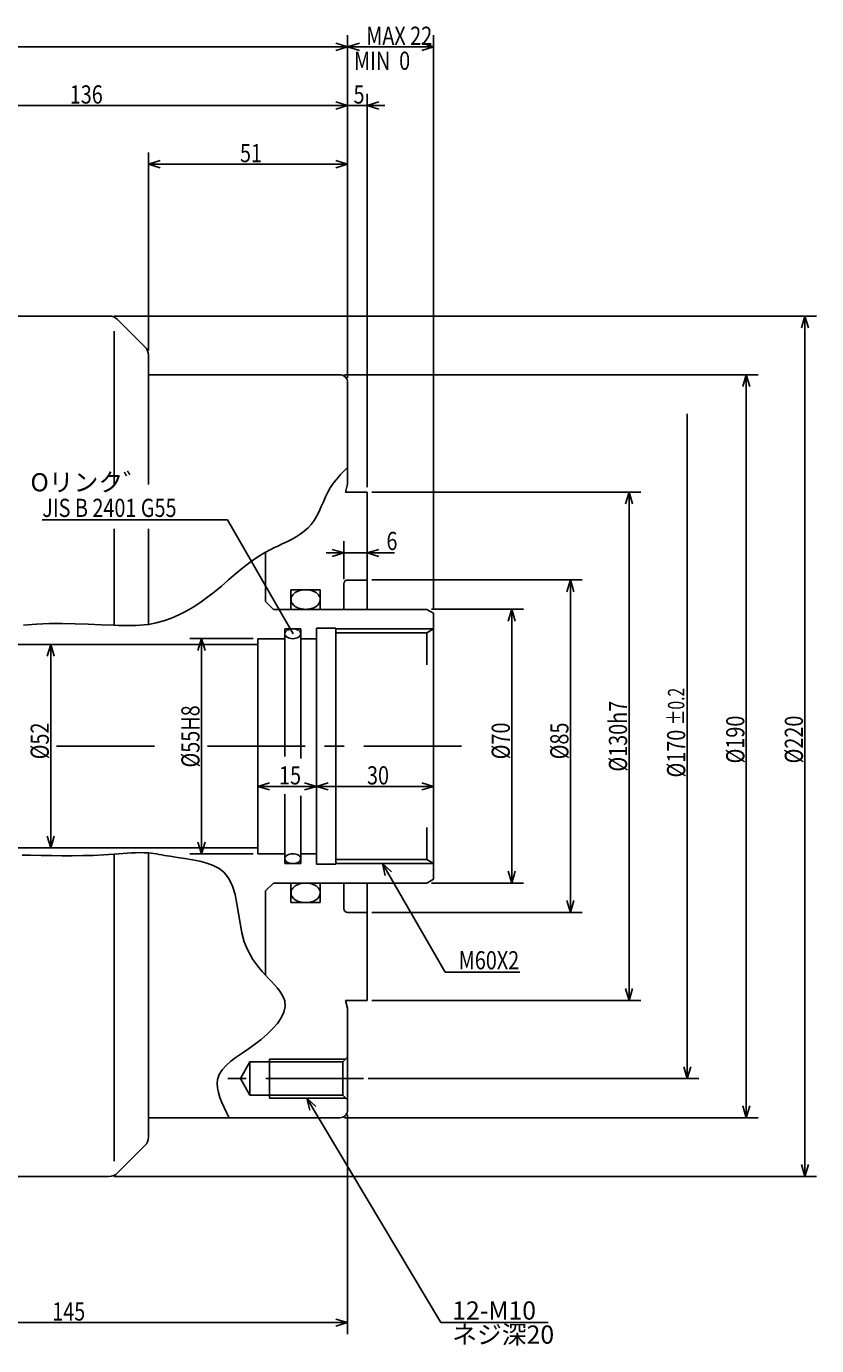
# Model space of a CAD drawing. Extents: x 26 to 823, y 12 to 540.
# Drawn here: x 621 to 823, y 203 to 540 of the extents above; entities that cross this region are included whole.
import ezdxf

# ---------------------------------------------------------------- set-up
doc = ezdxf.new("R2010")
doc.units = 0
doc.header["$LTSCALE"] = 20
doc.linetypes.add('CENTER', pattern=[2, 1.25, -0.25, 0.25, -0.25])
for name, color, linetype in [('MAIN0', 7, 'CONTINUOUS'), ('MAIN10', 7, 'CONTINUOUS'), ('MAIN4', 7, 'CONTINUOUS')]:
    doc.layers.add(name, color=color, linetype=linetype)
doc.styles.add('KNJYOKO', font='TXT', dxfattribs={"bigfont": 'BIGFONT'})
doc.dimstyles.get("Standard").update_dxf_attribs({"dimtxt": 2.5, "dimasz": 2.5, "dimexe": 1.25, "dimexo": 0.625, "dimtad": 1, "dimcen": 2.5, "dimazin": 3, "dimtfac": 1, "dimtmove": 0, "dimatfit": 3})

# ---------------------------------------------------------------- blocks, each defined once
blk = doc.blocks.new('*D18')
at = {"layer": 'MAIN10', "color": 0, "linetype": 'BYBLOCK'}
for p, q in [((627.24, 382.05), (626.34, 379.05)), ((627.24, 382.05), (627.24, 330.05)), ((628.14, 379.05), (627.24, 382.05)), ((627.24, 330.05), (626.34, 333.05)), ((628.14, 333.05), (627.24, 330.05))]:
    blk.add_line(p, q, dxfattribs=at)
at = {"layer": 'MAIN10', "color": 0, "linetype": 'BYBLOCK', "width": 0.8}
blk.add_text('%%c52', height=4.65, rotation=90, dxfattribs=at).set_placement((626.74, 352.7))
blk = doc.blocks.new('*D20')
at = {"layer": 'MAIN10', "color": 0, "linetype": 'BYBLOCK'}
for p, q in [((703.2, 261.85), (703.2, 205.67)), ((558.2, 218.69), (558.2, 205.67)), ((561.2, 209.57), (558.2, 208.67)), ((700.2, 209.57), (703.2, 208.67)), ((558.2, 208.67), (703.2, 208.67)), ((558.2, 208.67), (561.2, 207.77)), ((703.2, 208.67), (700.2, 207.77))]:
    blk.add_line(p, q, dxfattribs=at)
at = {"layer": 'MAIN10', "color": 0, "linetype": 'BYBLOCK', "width": 0.8}
blk.add_text('145', height=4.65, dxfattribs=at).set_placement((627.6, 209.17))
blk = doc.blocks.new('M4')
at = {"layer": 'MAIN4', "color": 0, "linetype": 'BYBLOCK'}
for p, q in [((0, 0), (16.06, -27.81)), ((2.28, -2.15), (0, 0)), ((0, 0), (0.72, -3.05)), ((16.06, -27.81), (35.11, -27.81))]:
    blk.add_line(p, q, dxfattribs=at)
at = {"layer": 'MAIN4', "color": 0, "linetype": 'BYBLOCK', "width": 0.8}
blk.add_text('M60X2', height=4.65, dxfattribs=at).set_placement((19.51, -27.06))
blk = doc.blocks.new('*D21')
at = {"layer": 'MAIN10', "color": 0, "linetype": 'BYBLOCK'}
for p, q in [((724.67, 391.05), (748.2, 391.05)), ((745.2, 391.05), (744.3, 388.05)), ((745.2, 391.05), (745.2, 321.05)), ((746.1, 388.05), (745.2, 391.05)), ((745.2, 321.05), (744.3, 324.05)), ((746.1, 324.05), (745.2, 321.05)), ((724.67, 321.05), (748.2, 321.05))]:
    blk.add_line(p, q, dxfattribs=at)
at = {"layer": 'MAIN10', "color": 0, "linetype": 'BYBLOCK', "width": 0.8}
blk.add_text('%%c70', height=4.65, rotation=90, dxfattribs=at).set_placement((744.7, 352.7))
blk = doc.blocks.new('*D22')
at = {"layer": 'MAIN10', "color": 0, "linetype": 'BYBLOCK'}
for p, q in [((709.4, 398.55), (763.2, 398.55)), ((760.2, 398.55), (759.3, 395.55)), ((760.2, 398.55), (760.2, 313.55)), ((761.1, 395.55), (760.2, 398.55)), ((760.2, 313.55), (759.3, 316.55)), ((761.1, 316.55), (760.2, 313.55)), ((709.4, 313.55), (763.2, 313.55))]:
    blk.add_line(p, q, dxfattribs=at)
at = {"layer": 'MAIN10', "color": 0, "linetype": 'BYBLOCK', "width": 0.8}
blk.add_text('%%c85', height=4.65, rotation=90, dxfattribs=at).set_placement((759.7, 352.7))
blk = doc.blocks.new('*D23')
at = {"layer": 'MAIN10', "color": 0, "linetype": 'BYBLOCK'}
for p, q in [((709.4, 421.05), (778.2, 421.05)), ((775.2, 421.05), (774.3, 418.05)), ((775.2, 421.05), (775.2, 291.05)), ((776.1, 418.05), (775.2, 421.05)), ((775.2, 291.05), (774.3, 294.05)), ((776.1, 294.05), (775.2, 291.05)), ((709.4, 291.05), (778.2, 291.05))]:
    blk.add_line(p, q, dxfattribs=at)
at = {"layer": 'MAIN10', "color": 0, "linetype": 'BYBLOCK', "width": 0.8}
blk.add_text('%%c130h7', height=4.65, rotation=90, dxfattribs=at).set_placement((774.7, 349.55))
blk = doc.blocks.new('*D24')
at = {"layer": 'MAIN10', "color": 0, "linetype": 'BYBLOCK'}
for p, q in [((702.4, 451.05), (808.2, 451.05)), ((804.3, 448.05), (805.2, 451.05)), ((805.2, 261.05), (805.2, 451.05)), ((805.2, 451.05), (806.1, 448.05)), ((804.3, 264.05), (805.2, 261.05)), ((805.2, 261.05), (806.1, 264.05)), ((702.4, 261.05), (808.2, 261.05))]:
    blk.add_line(p, q, dxfattribs=at)
at = {"layer": 'MAIN10', "color": 0, "linetype": 'BYBLOCK', "width": 0.8}
blk.add_text('%%c190', height=4.65, rotation=90, dxfattribs=at).set_placement((804.7, 351.65))
blk = doc.blocks.new('*D25')
at = {"layer": 'MAIN10', "color": 0, "linetype": 'BYBLOCK'}
for p, q in [((643.4, 466.05), (823.2, 466.05)), ((819.3, 463.05), (820.2, 466.05)), ((820.2, 246.05), (820.2, 466.05)), ((820.2, 466.05), (821.1, 463.05)), ((819.3, 249.05), (820.2, 246.05)), ((820.2, 246.05), (821.1, 249.05)), ((643.4, 246.05), (823.2, 246.05))]:
    blk.add_line(p, q, dxfattribs=at)
at = {"layer": 'MAIN10', "color": 0, "linetype": 'BYBLOCK', "width": 0.8}
blk.add_text('%%c220', height=4.65, rotation=90, dxfattribs=at).set_placement((819.7, 351.65))
blk = doc.blocks.new('*D26')
at = {"layer": 'MAIN10', "color": 0, "linetype": 'BYBLOCK'}
for p, q in [((679, 383.55), (662.8, 383.55)), ((665.8, 383.55), (664.9, 380.55)), ((665.8, 383.55), (665.8, 328.55)), ((666.7, 380.55), (665.8, 383.55)), ((665.8, 328.55), (664.9, 331.55)), ((666.7, 331.55), (665.8, 328.55)), ((679, 328.55), (662.8, 328.55))]:
    blk.add_line(p, q, dxfattribs=at)
at = {"layer": 'MAIN10', "color": 0, "linetype": 'BYBLOCK', "width": 0.8}
blk.add_text('%%c55H8', height=4.65, rotation=90, dxfattribs=at).set_placement((665.3, 350.6))
blk = doc.blocks.new('*D27')
at = {"layer": 'MAIN10', "color": 0, "linetype": 'BYBLOCK'}
for p, q in [((702.2, 398.75), (702.2, 408.46)), ((697.7, 405.46), (715.18, 405.46)), ((699.2, 406.36), (702.2, 405.46)), ((702.2, 405.46), (699.2, 404.56)), ((711.2, 406.36), (708.2, 405.46)), ((708.2, 405.46), (711.2, 404.56))]:
    blk.add_line(p, q, dxfattribs=at)
at = {"layer": 'MAIN10', "color": 0, "linetype": 'BYBLOCK', "width": 0.8}
blk.add_text('6', height=4.65, dxfattribs=at).set_placement((713.13, 406.21))
blk = doc.blocks.new('*D28')
at = {"layer": 'MAIN10', "color": 0, "linetype": 'BYBLOCK'}
for p, q in [((683.2, 346.67), (680.2, 345.77)), ((680.2, 345.77), (695.2, 345.77)), ((680.2, 345.77), (683.2, 344.87)), ((692.2, 346.67), (695.2, 345.77)), ((695.2, 345.77), (692.2, 344.87))]:
    blk.add_line(p, q, dxfattribs=at)
at = {"layer": 'MAIN10', "color": 0, "linetype": 'BYBLOCK', "width": 0.8}
blk.add_text('15', height=4.65, dxfattribs=at).set_placement((685.65, 346.27))
blk = doc.blocks.new('*D29')
at = {"layer": 'MAIN10', "color": 0, "linetype": 'BYBLOCK'}
for p, q in [((698.2, 346.67), (695.2, 345.77)), ((695.2, 345.77), (725.2, 345.77)), ((695.2, 345.77), (698.2, 344.87)), ((722.2, 346.67), (725.2, 345.77)), ((725.2, 345.77), (722.2, 344.87))]:
    blk.add_line(p, q, dxfattribs=at)
at = {"layer": 'MAIN10', "color": 0, "linetype": 'BYBLOCK', "width": 0.8}
blk.add_text('30', height=4.65, dxfattribs=at).set_placement((708.15, 346.27))
blk = doc.blocks.new('*D30')
at = {"layer": 'MAIN10', "color": 0, "linetype": 'BYBLOCK'}
for p, q in [((790.08, 271.05), (790.08, 441.05)), ((789.18, 274.05), (790.08, 271.05)), ((790.08, 271.05), (790.98, 274.05)), ((708.43, 271.05), (793.08, 271.05))]:
    blk.add_line(p, q, dxfattribs=at)
for s, height, width, p in [('%%p0.2', 4.2, 0.7, (789.35, 361.4)), ('%%c170', 4.65, 0.8, (789.58, 348.05))]:
    blk.add_text(s, height=height, rotation=90, dxfattribs=dict(at, width=width)).set_placement(p)
blk = doc.blocks.new('M5')
at = {"layer": 'MAIN4', "color": 0, "linetype": 'BYBLOCK'}
for p, q in [((-16.84, 29.17), (-64.24, 29.17)), ((0, 0), (-16.84, 29.17))]:
    blk.add_line(p, q, dxfattribs=at)
at = {"layer": 'MAIN4', "color": 0, "linetype": 'BYBLOCK', "width": 0.8}
blk.add_text('JIS B 2401 G55', height=4.65, dxfattribs=at).set_placement((-64.24, 29.92))
blk = doc.blocks.new('*D32')
at = {"layer": 'MAIN10', "color": 0, "linetype": 'BYBLOCK'}
for p, q in [((567.2, 353.45), (567.2, 522.89)), ((570.2, 520.79), (567.2, 519.89)), ((567.2, 519.89), (703.2, 519.89)), ((567.2, 519.89), (570.2, 518.99)), ((700.2, 520.79), (703.2, 519.89)), ((703.2, 519.89), (700.2, 518.99)), ((703.2, 450.25), (703.2, 522.89))]:
    blk.add_line(p, q, dxfattribs=at)
at = {"layer": 'MAIN10', "color": 0, "linetype": 'BYBLOCK', "width": 0.8}
blk.add_text('136', height=4.65, dxfattribs=at).set_placement((632.1, 520.39))
blk = doc.blocks.new('*D33')
at = {"layer": 'MAIN10', "color": 0, "linetype": 'BYBLOCK'}
for p, q in [((698.7, 519.89), (712.7, 519.89)), ((700.2, 520.79), (703.2, 519.89)), ((703.2, 519.89), (700.2, 518.99)), ((703.2, 450.25), (703.2, 522.89)), ((708.2, 422.25), (708.2, 522.89)), ((711.2, 520.79), (708.2, 519.89)), ((708.2, 519.89), (711.2, 518.99))]:
    blk.add_line(p, q, dxfattribs=at)
at = {"layer": 'MAIN10', "color": 0, "linetype": 'BYBLOCK', "width": 0.8}
blk.add_text('5', height=4.65, dxfattribs=at).set_placement((704.7, 520.39))
blk = doc.blocks.new('*D36')
at = {"layer": 'MAIN10', "color": 0, "linetype": 'BYBLOCK'}
for p, q in [((652.2, 457.25), (652.2, 507.89)), ((703.2, 450.25), (703.2, 507.89)), ((655.2, 505.79), (652.2, 504.89)), ((652.2, 504.89), (703.2, 504.89)), ((652.2, 504.89), (655.2, 503.99)), ((700.2, 505.79), (703.2, 504.89)), ((703.2, 504.89), (700.2, 503.99))]:
    blk.add_line(p, q, dxfattribs=at)
at = {"layer": 'MAIN10', "color": 0, "linetype": 'BYBLOCK', "width": 0.8}
blk.add_text('51', height=4.65, dxfattribs=at).set_placement((675.65, 505.39))
blk = doc.blocks.new('*D38')
at = {"layer": 'MAIN10', "color": 0, "linetype": 'BYBLOCK'}
for p, q in [((512.2, 424.75), (512.2, 537.89)), ((703.2, 450.25), (703.2, 537.89)), ((515.2, 535.79), (512.2, 534.89)), ((512.2, 534.89), (703.2, 534.89)), ((512.2, 534.89), (515.2, 533.99)), ((700.2, 535.79), (703.2, 534.89)), ((703.2, 534.89), (700.2, 533.99))]:
    blk.add_line(p, q, dxfattribs=at)
at = {"layer": 'MAIN10', "color": 0, "linetype": 'BYBLOCK', "width": 0.8}
blk.add_text('191', height=4.65, dxfattribs=at).set_placement((604.6, 535.39))
blk = doc.blocks.new('*D39')
at = {"layer": 'MAIN10', "color": 0, "linetype": 'BYBLOCK'}
for p, q in [((703.2, 450.25), (703.2, 537.89)), ((725.2, 391.25), (725.2, 537.89)), ((706.2, 535.79), (703.2, 534.89)), ((703.2, 534.89), (725.2, 534.89)), ((703.2, 534.89), (706.2, 533.99)), ((722.2, 535.79), (725.2, 534.89)), ((725.2, 534.89), (722.2, 533.99))]:
    blk.add_line(p, q, dxfattribs=at)
at = {"layer": 'MAIN10', "color": 0, "linetype": 'BYBLOCK', "width": 0.8}
blk.add_text('MAX 22', height=4.65, dxfattribs=at).set_placement((707.95, 535.39))
blk = doc.blocks.new('M9')
at = {"layer": 'MAIN0', "color": 0, "linetype": 'BYBLOCK'}
for p, q in [((0, 0), (34.31, -57.38)), ((2.31, -2.11), (0, 0)), ((0, 0), (0.77, -3.04)), ((34.31, -57.38), (61.73, -57.38))]:
    blk.add_line(p, q, dxfattribs=at)
blk.add_text('12-M10', height=4.65, dxfattribs=at).set_placement((37.19, -56.63))
at = {"layer": 'MAIN0', "color": 0, "linetype": 'BYBLOCK', "style": 'KNJYOKO'}
blk.add_text('ネジ深20', height=4.65, dxfattribs=at).set_placement((37.19, -62.78))

msp = doc.modelspace()

# ---------------------------------------------------------------- linework, layer by layer
at = {"layer": 'MAIN0', "color": 3, "linetype": 'CONTINUOUS'}
for p, q in [((604.088, 466.046), (642.201, 466.046)), ((644.322, 465.167), (651.322, 458.167)), ((643.443, 422.946), (643.443, 462.169)), ((652.201, 422.946), (652.201, 456.046)), ((652.201, 451.046), (701.201, 451.046)), ((703.201, 423.046), (703.201, 449.046)), ((702.665, 421.046), (703.201, 423.046)), ((702.665, 421.046), (708.201, 421.046)), ((708.201, 391.046), (708.201, 421.046)), ((643.443, 386.959), (643.443, 411.662)), ((652.201, 387.208), (652.201, 411.662)), ((682.201, 393.046), (682.201, 405.67)), ((703.201, 398.546), (708.201, 398.546)), ((688.701, 391.046), (688.701, 396.046)), ((688.701, 396.046), (696.201, 396.046)), ((696.201, 391.046), (696.201, 396.046)), ((702.201, 391.046), (702.201, 397.546)), ((684.201, 391.046), (682.201, 393.046)), ((684.201, 391.046), (723.469, 391.046)), ((723.469, 391.046), (725.201, 390.046)), ((725.201, 322.046), (725.201, 390.046)), ((687.101, 386.046), (691.201, 386.046)), ((687.101, 353.445), (687.101, 386.046)), ((691.201, 352.863), (691.201, 386.046)), ((695.201, 386.246), (700.201, 386.246)), ((695.201, 325.846), (695.201, 386.246)), ((700.201, 325.846), (700.201, 386.246)), ((700.201, 385.046), (723.469, 385.046)), ((725.201, 386.046), (723.469, 385.046)), ((723.469, 385.046), (723.469, 376.846)), ((487.701, 382.046), (680.201, 382.046)), ((680.201, 383.546), (687.101, 383.546)), ((680.201, 328.546), (680.201, 383.546)), ((691.201, 383.546), (695.201, 383.546)), ((687.101, 326.046), (687.101, 343.798)), ((691.201, 326.046), (691.201, 343.383)), ((723.469, 327.046), (723.469, 335.245)), ((487.701, 330.046), (680.201, 330.046)), ((643.443, 249.922), (643.443, 328.414)), ((652.201, 256.046), (652.201, 328.747)), ((680.201, 328.546), (687.101, 328.546)), ((691.201, 328.546), (695.201, 328.546)), ((687.101, 326.046), (691.201, 326.046)), ((695.201, 325.846), (700.201, 325.846)), ((700.201, 327.046), (723.469, 327.046)), ((725.201, 326.046), (723.469, 327.046)), ((684.201, 321.046), (682.201, 319.046)), ((684.201, 321.046), (723.469, 321.046)), ((688.701, 321.046), (688.701, 316.046)), ((696.201, 321.046), (696.201, 316.046)), ((702.201, 321.046), (702.201, 314.546)), ((708.201, 321.046), (708.201, 291.046)), ((723.469, 321.046), (725.201, 322.046)), ((682.201, 297.479), (682.201, 319.046)), ((688.701, 316.046), (696.201, 316.046)), ((703.201, 313.546), (708.201, 313.546)), ((702.665, 291.046), (708.201, 291.046)), ((702.665, 291.046), (703.201, 289.046)), ((703.201, 289.046), (703.201, 263.046)), ((675.747, 271.046), (678.201, 275.296)), ((678.201, 275.296), (702.001, 275.296)), ((678.201, 266.796), (678.201, 275.296)), ((683.201, 266.046), (683.201, 276.046)), ((702.001, 275.296), (703.201, 276.496)), ((702.001, 266.796), (702.001, 275.296)), ((675.747, 271.046), (678.201, 266.796)), ((678.201, 266.796), (702.001, 266.796)), ((702.001, 266.796), (703.201, 265.596)), ((652.201, 261.046), (701.201, 261.046)), ((644.322, 246.925), (651.322, 253.925)), ((601.261, 246.046), (642.201, 246.046))]:
    msp.add_line(p, q, dxfattribs=at)
at = {"layer": 'MAIN0', "color": 12, "linetype": 'CONTINUOUS'}
for p, q in [((700.201, 386.046), (725.201, 386.046)), ((700.201, 326.046), (725.201, 326.046))]:
    msp.add_line(p, q, dxfattribs=at)
at = {"layer": 'MAIN0', "color": 12, "linetype": 'CENTER'}
for p, q in [((628.738, 356.046), (658.154, 356.046)), ((667.304, 356.046), (735.304, 356.046)), ((707.233, 271.046), (672.548, 271.046))]:
    msp.add_line(p, q, dxfattribs=at)
at = {"layer": 'MAIN0', "color": 4, "linetype": 'CONTINUOUS'}
for p, q in [((683.201, 276.046), (702.751, 276.046)), ((683.201, 266.046), (702.751, 266.046))]:
    msp.add_line(p, q, dxfattribs=at)
at = {"layer": 'MAIN0', "color": 3, "linetype": 'CONTINUOUS'}
for points in [[(696.201, 393.546, 0.1442719), (695.915, 394.503, 0.1111682), (695.102, 395.314, 0.0817444), (693.886, 395.856, 0.0678045), (692.451, 396.046, 0.0663694), (691.016, 395.856, 0.0769044), (689.799, 395.314, 0.1024036), (688.986, 394.503, 0.1379261), (688.701, 393.546, 0.1442719), (688.986, 392.589, 0.1111682), (689.799, 391.778, 0.0817444), (691.016, 391.236, 0.0678045), (692.451, 391.046, 0.0663694), (693.886, 391.236, 0.0769044), (695.102, 391.778, 0.1024036), (695.915, 392.589, 0.1379261)], [(691.201, 384.796, 0.1564468), (691.045, 385.274, 0.1118107), (690.6, 385.68, 0.0772401), (689.935, 385.951, 0.0622822), (689.151, 386.046, 0.0607895), (688.366, 385.951, 0.0719504), (687.701, 385.68, 0.1010559), (687.257, 385.274, 0.1473578), (687.101, 384.796, 0.1564468), (687.257, 384.317, 0.1118107), (687.701, 383.912, 0.0772401), (688.366, 383.641, 0.0622822), (689.151, 383.546, 0.0607895), (689.935, 383.641, 0.0719504), (690.6, 383.912, 0.1010559), (691.045, 384.317, 0.1473578)], [(691.201, 327.296, 0.1564468), (691.045, 327.774, 0.1118107), (690.6, 328.18, 0.0772401), (689.935, 328.451, 0.0622822), (689.151, 328.546, 0.0607895), (688.366, 328.451, 0.0719504), (687.701, 328.18, 0.1010559), (687.257, 327.774, 0.1473578), (687.101, 327.296, 0.1564468), (687.257, 326.817, 0.1118107), (687.701, 326.412, 0.0772401), (688.366, 326.141, 0.0622822), (689.151, 326.046, 0.0607895), (689.935, 326.141, 0.0719504), (690.6, 326.412, 0.1010559), (691.045, 326.817, 0.1473578)], [(696.201, 318.546, 0.1442719), (695.915, 319.503, 0.1111682), (695.102, 320.314, 0.0817444), (693.886, 320.856, 0.0678045), (692.451, 321.046, 0.0663694), (691.016, 320.856, 0.0769044), (689.799, 320.314, 0.1024036), (688.986, 319.503, 0.1379261), (688.701, 318.546, 0.1442719), (688.986, 317.589, 0.1111682), (689.799, 316.778, 0.0817444), (691.016, 316.236, 0.0678045), (692.451, 316.046, 0.0663694), (693.886, 316.236, 0.0769044), (695.102, 316.778, 0.1024036), (695.915, 317.589, 0.1379261)]]:
    msp.add_lwpolyline(points, format="xyb", close=True, dxfattribs=at)
for centre, radius, start, end in [((642.201, 463.046), 3, 45, 90), ((649.201, 456.046), 3, 0, 45), ((701.201, 449.046), 2, 0, 90), ((703.201, 397.546), 1, 90, 180), ((703.201, 314.546), 1, 180, 270), ((701.201, 263.046), 2, 270, 360), ((649.201, 256.046), 3, 315, 360), ((642.201, 249.046), 3, 270, 315)]:
    msp.add_arc(centre, radius, start, end, dxfattribs=at)
at = {"layer": 'MAIN4', "color": 12, "linetype": 'CONTINUOUS'}
for points in [[(703.201, 427.338), (702.594, 426.725), (701.991, 426.109), (701.399, 425.486), (700.821, 424.852), (700.264, 424.203), (699.731, 423.536), (699.228, 422.847), (698.76, 422.133), (698.11, 420.978), (697.526, 419.776), (696.983, 418.547), (696.452, 417.313), (695.906, 416.097), (695.317, 414.919), (694.658, 413.801), (693.902, 412.765), (693.057, 411.852), (692.111, 411.026), (691.082, 410.273), (689.988, 409.583), (688.845, 408.944), (687.671, 408.343), (686.482, 407.77), (685.297, 407.213), (684.9, 407.026), (684.506, 406.839), (684.114, 406.651), (683.726, 406.461), (683.34, 406.269), (682.957, 406.073), (682.577, 405.874), (682.201, 405.67), (680.184, 404.451), (678.251, 403.099), (676.379, 401.645), (674.545, 400.121), (672.725, 398.559), (670.895, 396.99), (669.033, 395.446), (667.115, 393.958), (665.412, 392.751), (663.655, 391.622), (661.847, 390.583), (659.993, 389.649), (658.098, 388.831), (656.164, 388.143), (654.197, 387.598), (652.201, 387.208), (651.122, 387.067), (650.036, 386.968), (648.946, 386.907), (647.85, 386.877), (646.752, 386.873), (645.65, 386.889), (644.547, 386.919), (643.443, 386.959), (640.114, 387.095), (636.788, 387.234), (633.468, 387.349), (630.154, 387.411), (626.85, 387.395), (623.557, 387.273), (620.277, 387.018)], [(672.875, 261.046), (672.214, 262.364), (671.581, 263.673), (671.002, 264.965), (670.506, 266.23), (670.119, 267.46), (669.87, 268.646), (669.785, 269.779), (669.891, 270.851), (670.331, 272.119), (671.08, 273.297), (672.09, 274.408), (673.314, 275.477), (674.704, 276.527), (676.213, 277.581), (677.794, 278.665), (679.399, 279.803), (681.034, 281.054), (682.589, 282.373), (684.007, 283.746), (685.233, 285.157), (686.212, 286.594), (686.886, 288.04), (687.201, 289.482), (687.101, 290.906), (686.821, 291.755), (686.394, 292.593), (685.845, 293.422), (685.202, 294.244), (684.489, 295.058), (683.734, 295.868), (682.963, 296.675), (682.201, 297.479), (681.303, 298.474), (680.462, 299.475), (679.681, 300.49), (678.963, 301.526), (678.309, 302.592), (677.722, 303.693), (677.206, 304.838), (676.761, 306.034), (676.129, 308.354), (675.662, 310.794), (675.275, 313.28), (674.882, 315.738), (674.399, 318.093), (673.741, 320.272), (672.822, 322.198), (671.557, 323.799), (670.293, 324.784), (668.81, 325.562), (667.153, 326.169), (665.364, 326.642), (663.486, 327.014), (661.562, 327.324), (659.634, 327.605), (657.747, 327.894), (657.031, 328.015), (656.326, 328.139), (655.629, 328.263), (654.939, 328.383), (654.253, 328.495), (653.569, 328.595), (652.886, 328.68), (652.201, 328.747), (651.124, 328.809), (650.04, 328.825), (648.949, 328.803), (647.853, 328.752), (646.753, 328.679), (645.651, 328.593), (644.547, 328.502), (643.443, 328.414), (640.757, 328.243), (638.077, 328.131), (635.403, 328.068), (632.734, 328.046), (630.068, 328.054), (627.404, 328.084), (624.741, 328.126), (622.078, 328.171), (619.911, 328.205)]]:
    msp.add_lwpolyline(points, dxfattribs=at)

# ---------------------------------------------------------------- block references
at = {"layer": 'MAIN0', "color": 3, "linetype": 'CONTINUOUS'}
msp.add_blockref('M9', (692.767, 266.046), dxfattribs=at)
at = {"layer": 'MAIN4', "color": 3, "linetype": 'CONTINUOUS'}
for name, p in [('M5', (689.291, 384.75)), ('M4', (712.111, 326.046))]:
    msp.add_blockref(name, p, dxfattribs=at)

# ---------------------------------------------------------------- texts
at = {"layer": 'MAIN0', "color": 4, "linetype": 'CONTINUOUS', "style": 'KNJYOKO'}
msp.add_text('Oリンク゛', height=4.65, dxfattribs=at).set_placement((622.028, 421.22))
at = {"layer": 'MAIN4', "color": 3, "linetype": 'CONTINUOUS', "width": 0.8}
msp.add_text('MIN  0', height=4.65, dxfattribs=at).set_placement((704.824, 529.009))

# ---------------------------------------------------------------- dimensions: what is measured, and where the dimension line sits
at = {"layer": 'MAIN10', "color": 3, "linetype": 'CONTINUOUS'}
for base, p1, p2, picture, middle in [((512.201, 534.888), (703.201, 449.046), (512.201, 423.546), '*D38', (607.701, 535.388)), ((703.201, 534.888), (725.201, 390.046), (703.201, 449.046), '*D39', (714.201, 535.388)), ((567.201, 519.888), (703.201, 449.046), (567.201, 352.254), '*D32', (635.201, 520.388)), ((703.201, 519.888), (708.201, 421.046), (703.201, 449.046), '*D33', (705.701, 520.388)), ((652.201, 504.888), (703.201, 449.046), (652.201, 456.046), '*D36', (677.701, 505.388)), ((702.201, 405.465), (708.201, 391.046), (702.201, 397.546), '*D27', (714.131, 406.215)), ((680.201, 345.767), (695.201, 325.846), (680.201, 328.546), '*D28', (687.701, 346.267)), ((695.201, 345.767), (725.201, 322.046), (695.201, 325.846), '*D29', (710.201, 346.267)), ((558.201, 208.666), (703.201, 263.046), (558.201, 219.891), '*D20', (630.701, 209.166))]:
    dim = msp.add_linear_dim(base=base, p1=p1, p2=p2, dimstyle='Standard', dxfattribs=at)
    dim.commit()
    dim.dimension.update_dxf_attribs({"geometry": picture, "text_midpoint": middle})
for base, p1, p2, picture, middle in [((820.201, 246.046), (642.201, 466.046), (642.201, 246.046), '*D25', (819.701, 356.046)), ((805.201, 261.046), (701.201, 451.046), (701.201, 261.046), '*D24', (804.701, 356.046)), ((790.075, 271.046), (707.233, 441.046), (707.233, 271.046), '*D30', (789.575, 352.446)), ((775.201, 421.046), (708.201, 291.046), (708.201, 421.046), '*D23', (774.701, 356.046)), ((760.201, 398.546), (708.201, 313.546), (708.201, 398.546), '*D22', (759.701, 356.046)), ((745.201, 391.046), (723.469, 321.046), (723.469, 391.046), '*D21', (744.701, 356.046)), ((627.238, 382.046), (487.701, 330.046), (487.701, 382.046), '*D18', (626.738, 356.046)), ((665.804, 383.546), (680.201, 328.546), (680.201, 383.546), '*D26', (665.304, 356.046))]:
    dim = msp.add_linear_dim(base=base, p1=p1, p2=p2, angle=90, dimstyle='Standard', dxfattribs=at)
    dim.commit()
    dim.dimension.update_dxf_attribs({"geometry": picture, "text_midpoint": middle})

doc.saveas('drawing.dxf')
